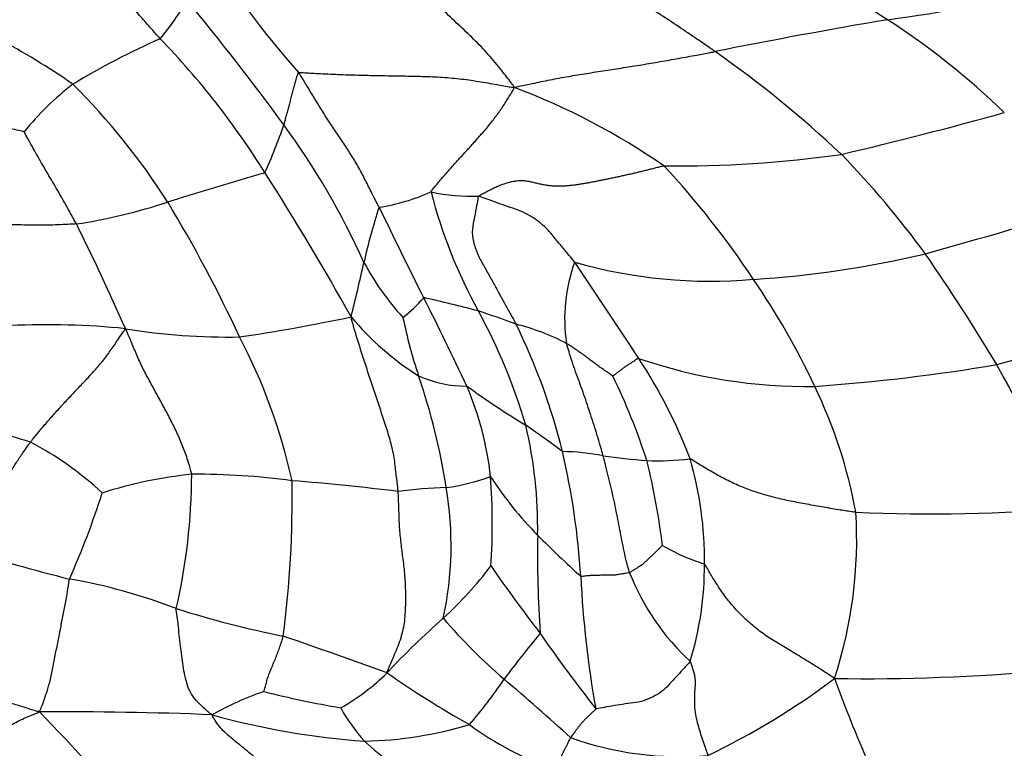
# Model space of a CAD drawing. Units: millimetres. Extents: x 0 to 835, y 0 to 1165.
# Drawn here: x 474 to 486, y 651 to 660 of the extents above; entities that cross this region are included whole.
import ezdxf
from ezdxf import colors
from ezdxf.entities.mleader import LeaderData, LeaderLine
from ezdxf.math import Vec2, Vec3

# ---------------------------------------------------------------- set-up
doc = ezdxf.new("R2010")
doc.units = ezdxf.units.MM
doc.layers.add('DV1_Défaut', color=7, linetype='Continuous')
doc.layers.add('Défaut', color=7, linetype='Continuous')

# ---------------------------------------------------------------- blocks, each defined once
blk = doc.blocks.new('_DOT')
at = {"color": 0}
blk.add_line((0, 0), (-1, 0), dxfattribs=at)
at = {"color": 0, "const_width": 0.333}
blk.add_lwpolyline([(-0.1665, 0, 1), (0.1665, 0, 1)], format="xyb", close=True, dxfattribs=at)
blk = doc.blocks.new('SE')
at = {"layer": 'DV1_Défaut', "color": 7, "linetype": 'Continuous'}
for centre, radius, start, end in [((478.866, 651.323), 10.491, 57.9002, 73.6578), ((485.518, 666.939), 11.112, 211.5279, 221.6111), ((482.298, 676.674), 16.603, 277.4162, 284.4764), ((473.584, 661.638), 2.544, 319.2236, 332.2259), ((450.219, 639.272), 33.239, 36.2384, 39.587), ((469.575, 652.445), 8.501, 55.1099, 69.72), ((497.424, 583.92), 77.387, 99.6577, 101.25236), ((479.272, 652.24), 9.499, 45.9682, 57.0331), ((479.354, 651.295), 9.495, 113.8828, 121.1807), ((468.455, 653.131), 9.83, 31.9538, 44.1377), ((474.349, 648.435), 13.899, 46.7429, 54.99), ((476.657, 656.544), 3.631, 127.6669, 140.8985), ((468.414, 653.379), 8.53, 32.5833, 45.0748), ((476.907, 651.507), 8.406, 55.2806, 69.431), ((472.097, 708.731), 51.537, 283.2088, 285.5053), ((471.089, 660.929), 6.27, 335.5434, 341.3115), ((469.39, 653.341), 9.459, 24.2763, 36.1503), ((481.849, 672.899), 14.484, 269.3933, 278.0361), ((475.353, 650.31), 11.859, 36.3418, 44.0674), ((473.93, 651.162), 10.626, 33.476, 43.0538), ((449.306, 640.71), 32.654, 29.0444, 32.6645), ((477.791, 660.458), 2.583, 279.0567, 293.8477), ((479.34, 660.443), 2.4, 257.8642, 271.9744), ((484.922, 659.668), 6.286, 194.4775, 208.8474), ((473.462, 664.422), 6.796, 278.6264, 288.357), ((460.934, 649.09), 17.148, 24.9253, 31.1986), ((484.643, 655.78), 6.788, 161.7286, 167.6681), ((540.81, 688.079), 69.502, 205.72798, 206.74789), ((449.788, 783.011), 130.488, 285.61202, 286.55003), ((450.745, 645.81), 26.549, 23.5514, 26.6146), ((481.955, 669.91), 12.915, 273.7263, 283.2047), ((464.668, 643.338), 24.607, 30.9062, 34.6748), ((457.472, 661.767), 21.035, 345.6773, 347.5441), ((480.923, 658.789), 3.302, 208.1862, 222.5446), ((482.47, 656.545), 1.994, 159.7482, 188.8648), ((355.42, 573.169), 150.788, 33.34451, 33.88396), ((482.264, 663.008), 6.008, 253.9152, 275.061), ((475.163, 651.779), 9.259, 25.1169, 34.4948), ((477.567, 657.785), 1.537, 306.9175, 320.0443), ((475.268, 641.062), 16.116, 75.0844, 77.5405), ((435.628, 635.018), 48.306, 25.3682, 26.8006), ((476.383, 647.189), 9.921, 69.3639, 72.1984), ((473.095, 653.186), 7.201, 16.5139, 28.6146), ((478.46, 682.555), 27.568, 285.4007, 290.0786), ((474.125, 646.92), 9.546, 84.2419, 92.6994), ((473.063, 679.255), 23.193, 278.4841, 281.9212), ((480.539, 658.802), 3.496, 219.8168, 237.9025), ((484.918, 657.888), 6.564, 191.7047, 198.1825), ((479.189, 653.723), 2.835, 62.4721, 75.9148), ((472.875, 653.032), 7.804, 13.9203, 26.1634), ((476.345, 664.106), 7.791, 260.6768, 271.0289), ((470.286, 653.051), 7.006, 12.3651, 27.7782), ((483.449, 662.078), 6.369, 251.0893, 270.8732), ((476.092, 652.562), 6.341, 20.884, 33.3999), ((481.896, 678.979), 23.328, 274.0566, 279.5866), ((479.269, 657.144), 1.431, 245.7495, 270.2759), ((471.333, 653.292), 7.778, 8.6919, 19.1238), ((473.651, 652.249), 8.239, 18.039, 25.8126), ((485.779, 664.709), 11.1, 234.1334, 238.6143), ((475.57, 654.152), 4.022, 6.4258, 22.8502), ((478.151, 653.091), 5.997, 10.3089, 25.8931), ((472.762, 651.534), 3.677, 71.6779, 87.7596), ((471.493, 642.887), 14.992, 53.3134, 55.4357), ((474.737, 653.982), 5.408, 358.9786, 13.3738), ((472.083, 651.5), 3.974, 46.8961, 62.5045), ((480.402, 652.036), 2.874, 79.024, 89.0425), ((471.276, 652.776), 9.418, 3.6627, 13.0919), ((482.029, 662.44), 7.659, 261.8911, 265.923), ((481.631, 657.647), 2.851, 267.0582, 277.7563), ((473.591, 652.818), 8.139, 6.6287, 14.0928), ((477.777, 653.584), 4.416, 359.3047, 16.2901), ((476.425, 649.363), 5.294, 95.7186, 107.895), ((468.281, 654.672), 7.617, 347.1798, 359.6873), ((475.951, 645.841), 8.79, 82.2954, 90.3465), ((464.311, 654.328), 12.82, 352.4603, 1.0012), ((474.718, 624.117), 30.53, 83.0125, 85.4703), ((478.632, 657.211), 2.771, 278.0809, 289.7093), ((483.395, 657.1), 4.572, 213.1252, 224.6814), ((471.592, 654.017), 7.996, 356.334, 4.1976), ((465.041, 657.511), 10.241, 335.9912, 342.3182), ((479.176, 648.805), 5.664, 91.5674, 97.5459), ((474.889, 653.756), 4.193, 347.7069, 9.7578), ((478.557, 653.833), 5.505, 341.9326, 3.449), ((484.949, 673.884), 19.74, 267.3948, 275.1611), ((494.449, 653.653), 14.306, 179.0699, 183.9147), ((489.599, 663.243), 13.303, 224.7037, 227.8689), ((479.503, 673.919), 21.198, 252.3762, 256.0598), ((482.941, 655.93), 2.514, 239.7781, 252.6937), ((475.628, 656.517), 4.962, 312.5931, 322.6368), ((494.983, 664.112), 18.708, 214.5361, 217.6783), ((483.993, 654.488), 2.921, 201.3767, 227.4651), ((478.174, 653.51), 4.019, 343.0169, 0.2923), ((473.259, 646.675), 6.766, 68.782, 80.3258), ((492.468, 653.882), 11.803, 182.4504, 190.3885), ((479.35, 664.451), 12.033, 252.3808, 258.836), ((485.588, 645.359), 9.996, 131.3402, 136.8524), ((484.509, 657.625), 7.292, 220.7649, 229.0787), ((437.888, 539.896), 119.347, 70.21035, 70.85948), ((488.634, 645.538), 11.068, 139.8348, 143.5395), ((496.86, 664.302), 20.335, 214.8684, 218.1021), ((484.174, 676.696), 24.574, 269.1057, 275.1372), ((476.403, 654.099), 2.685, 299.5706, 314.8191), ((485.346, 662.293), 12.316, 235.0766, 240.6367), ((475.053, 655.253), 5.634, 319.025, 326.1485), ((462.446, 631.569), 26.851, 47.6093, 49.9252), ((478.271, 659.457), 9.177, 295.5886, 306.9713), ((498.005, 657.237), 15.106, 199.7786, 208.2726), ((478.031, 648.329), 3.843, 108.9503, 119.3642), ((479.773, 663.734), 12.143, 255.7459, 260.3032), ((479.514, 652.734), 2.033, 208.5074, 222.7145), ((474.38, 608.303), 43.412, 87.6672, 90.4663), ((462.451, 640.211), 16.319, 38.3523, 44.8177), ((478.715, 660.966), 9.636, 254.5408, 265.8661), ((477.924, 656.126), 4.771, 271.154, 286.8432), ((481.787, 654.944), 4.196, 233.7746, 249.8782), ((481.893, 655.138), 3.973, 250.2179, 274.9343), ((480.584, 654.11), 3.763, 227.0579, 239.7707)]:
    blk.add_arc(centre, radius, start, end, dxfattribs=at)
for points in [[(475.51, 659.977), (475.499, 659.989), (475.457, 660.036), (475.372, 660.132), (475.257, 660.263), (475.132, 660.407), (475.003, 660.548), (474.867, 660.683), (474.729, 660.816), (474.593, 660.952), (474.468, 661.096), (474.347, 661.244), (474.239, 661.38), (474.16, 661.48), (474.12, 661.529), (474.108, 661.539)], [(479.861, 659.377), (479.849, 659.398), (479.797, 659.466), (479.691, 659.603), (479.542, 659.787), (479.36, 659.972), (479.17, 660.151), (478.98, 660.33), (478.794, 660.511), (478.61, 660.696), (478.427, 660.881), (478.246, 661.067), (478.088, 661.243), (477.971, 661.369), (477.913, 661.432), (477.905, 661.449)], [(482.323, 659.819), (482.305, 659.832), (482.231, 659.883), (482.082, 659.984), (481.879, 660.123), (481.653, 660.271), (481.427, 660.419), (481.199, 660.564), (480.971, 660.708), (480.743, 660.852), (480.514, 660.996), (480.288, 661.143), (480.085, 661.283), (479.937, 661.385), (479.863, 661.436), (479.857, 661.453)], [(479.861, 659.377), (479.882, 659.385), (479.953, 659.4), (480.097, 659.43), (480.298, 659.473), (480.522, 659.515), (480.747, 659.551), (480.973, 659.586), (481.198, 659.621), (481.424, 659.657), (481.649, 659.695), (481.874, 659.735), (482.08, 659.773), (482.229, 659.801), (482.304, 659.815), (482.323, 659.819)], [(477.21, 659.56), (477.202, 659.559), (477.196, 659.539), (477.184, 659.499), (477.168, 659.444), (477.151, 659.385), (477.134, 659.326), (477.119, 659.267), (477.104, 659.208), (477.089, 659.149), (477.074, 659.091), (477.058, 659.034), (477.044, 658.982), (477.034, 658.944), (477.029, 658.925), (477.028, 658.92)], [(477.21, 659.56), (477.224, 659.563), (477.305, 659.558), (477.468, 659.548), (477.693, 659.538), (477.937, 659.53), (478.182, 659.525), (478.427, 659.52), (478.671, 659.517), (478.916, 659.508), (479.154, 659.491), (479.388, 659.459), (479.601, 659.421), (479.756, 659.394), (479.833, 659.381), (479.861, 659.377)], [(478.198, 657.908), (478.191, 657.921), (478.165, 657.972), (478.112, 658.076), (478.04, 658.218), (477.962, 658.374), (477.872, 658.524), (477.777, 658.672), (477.678, 658.817), (477.581, 658.964), (477.486, 659.112), (477.395, 659.262), (477.311, 659.399), (477.25, 659.498), (477.219, 659.548), (477.21, 659.56)], [(478.836, 658.096), (478.838, 658.107), (478.872, 658.147), (478.937, 658.224), (479.026, 658.328), (479.124, 658.439), (479.224, 658.55), (479.328, 658.663), (479.432, 658.779), (479.533, 658.895), (479.624, 659.012), (479.709, 659.129), (479.779, 659.241), (479.829, 659.323), (479.855, 659.365), (479.861, 659.377)], [(473.839, 658.834), (473.834, 658.836), (473.794, 658.845), (473.715, 658.863), (473.606, 658.887), (473.487, 658.915), (473.369, 658.944), (473.25, 658.971), (473.132, 658.998), (473.012, 659.022), (472.892, 659.043), (472.772, 659.062), (472.66, 659.068), (472.579, 659.073), (472.538, 659.075), (472.528, 659.075)], [(474.481, 657.703), (474.476, 657.712), (474.457, 657.747), (474.419, 657.816), (474.367, 657.911), (474.308, 658.014), (474.249, 658.117), (474.189, 658.219), (474.129, 658.321), (474.069, 658.424), (474.01, 658.527), (473.951, 658.63), (473.899, 658.725), (473.861, 658.795), (473.842, 658.829), (473.839, 658.834)], [(476.796, 658.334), (476.789, 658.329), (476.754, 658.319), (476.683, 658.299), (476.584, 658.27), (476.475, 658.237), (476.367, 658.204), (476.258, 658.17), (476.149, 658.137), (476.039, 658.104), (475.93, 658.071), (475.821, 658.038), (475.72, 658.008), (475.647, 657.986), (475.611, 657.975), (475.602, 657.972)], [(479.423, 658.044), (479.415, 658.035), (479.406, 657.985), (479.388, 657.885), (479.362, 657.749), (479.332, 657.6), (479.362, 657.45), (479.42, 657.301), (479.498, 657.164), (479.575, 657.025), (479.651, 656.887), (479.727, 656.749), (479.797, 656.622), (479.848, 656.531), (479.874, 656.485), (479.879, 656.473)], [(480.599, 657.235), (480.593, 657.243), (480.565, 657.277), (480.51, 657.343), (480.434, 657.434), (480.35, 657.534), (480.269, 657.638), (480.169, 657.725), (480.057, 657.802), (479.938, 657.864), (479.807, 657.905), (479.678, 657.952), (479.56, 657.994), (479.475, 658.026), (479.432, 658.041), (479.423, 658.044)], [(474.481, 657.703), (474.47, 657.702), (474.427, 657.7), (474.341, 657.696), (474.223, 657.69), (474.094, 657.689), (473.965, 657.689), (473.836, 657.69), (473.707, 657.691), (473.578, 657.691), (473.449, 657.689), (473.32, 657.686), (473.203, 657.679), (473.117, 657.674), (473.074, 657.672), (473.063, 657.671)], [(478.432, 654.42), (478.431, 654.436), (478.423, 654.502), (478.407, 654.632), (478.389, 654.812), (478.349, 655.006), (478.289, 655.199), (478.225, 655.392), (478.162, 655.585), (478.098, 655.777), (478.033, 655.968), (477.971, 656.162), (477.915, 656.342), (477.876, 656.475), (477.858, 656.543), (477.854, 656.563)], [(473.918, 655.025), (473.926, 655.036), (473.961, 655.08), (474.032, 655.167), (474.131, 655.284), (474.242, 655.408), (474.355, 655.53), (474.468, 655.651), (474.582, 655.771), (474.694, 655.892), (474.802, 656.015), (474.898, 656.145), (474.983, 656.268), (475.044, 656.36), (475.074, 656.405), (475.082, 656.418)], [(475.898, 654.631), (475.895, 654.645), (475.879, 654.702), (475.846, 654.816), (475.792, 654.969), (475.721, 655.132), (475.643, 655.292), (475.558, 655.451), (475.472, 655.609), (475.386, 655.765), (475.301, 655.922), (475.227, 656.082), (475.163, 656.233), (475.117, 656.346), (475.094, 656.402), (475.082, 656.418)], [(481.068, 655.836), (481.066, 655.837), (481.048, 655.849), (481.014, 655.873), (480.966, 655.906), (480.914, 655.943), (480.862, 655.98), (480.812, 656.018), (480.761, 656.056), (480.711, 656.095), (480.659, 656.131), (480.606, 656.166), (480.557, 656.199), (480.522, 656.223), (480.504, 656.235), (480.5, 656.237)], [(480.949, 654.857), (480.946, 654.868), (480.934, 654.909), (480.911, 654.993), (480.877, 655.107), (480.838, 655.232), (480.798, 655.356), (480.756, 655.481), (480.713, 655.607), (480.668, 655.732), (480.623, 655.857), (480.577, 655.983), (480.54, 656.099), (480.515, 656.184), (480.502, 656.227), (480.5, 656.237)], [(481.385, 656.053), (481.378, 656.054), (481.368, 656.047), (481.348, 656.034), (481.321, 656.016), (481.291, 655.996), (481.261, 655.977), (481.231, 655.958), (481.202, 655.938), (481.175, 655.917), (481.148, 655.896), (481.12, 655.875), (481.095, 655.857), (481.077, 655.843), (481.068, 655.837), (481.068, 655.836)], [(486.725, 654.223), (486.715, 654.24), (486.689, 654.29), (486.634, 654.389), (486.559, 654.528), (486.476, 654.683), (486.391, 654.843), (486.305, 655.004), (486.219, 655.165), (486.132, 655.328), (486.046, 655.491), (485.959, 655.655), (485.878, 655.804), (485.818, 655.91), (485.789, 655.964), (485.781, 655.977)], [(473.085, 653.715), (473.092, 653.725), (473.123, 653.761), (473.184, 653.835), (473.262, 653.942), (473.337, 654.062), (473.405, 654.181), (473.47, 654.301), (473.536, 654.422), (473.605, 654.546), (473.678, 654.669), (473.754, 654.791), (473.828, 654.899), (473.883, 654.977), (473.91, 655.015), (473.918, 655.025)], [(481.272, 653.424), (481.268, 653.435), (481.257, 653.479), (481.234, 653.567), (481.205, 653.687), (481.18, 653.817), (481.154, 653.947), (481.13, 654.077), (481.104, 654.207), (481.077, 654.336), (481.047, 654.466), (481.016, 654.596), (480.986, 654.715), (480.963, 654.803), (480.952, 654.846), (480.949, 654.857)], [(484.052, 654.164), (484.034, 654.166), (483.964, 654.176), (483.823, 654.198), (483.631, 654.23), (483.425, 654.268), (483.226, 654.304), (483.04, 654.348), (482.862, 654.399), (482.691, 654.457), (482.525, 654.531), (482.355, 654.618), (482.198, 654.709), (482.084, 654.781), (482.027, 654.817), (482.016, 654.822)], [(478.295, 652.195), (478.3, 652.213), (478.327, 652.279), (478.384, 652.413), (478.465, 652.598), (478.516, 652.809), (478.526, 653.024), (478.526, 653.235), (478.513, 653.438), (478.487, 653.638), (478.461, 653.835), (478.446, 654.031), (478.441, 654.209), (478.436, 654.339), (478.434, 654.404), (478.432, 654.42)], [(481.675, 653.758), (481.674, 653.757), (481.663, 653.746), (481.64, 653.723), (481.609, 653.692), (481.575, 653.658), (481.541, 653.625), (481.506, 653.592), (481.471, 653.56), (481.437, 653.527), (481.397, 653.499), (481.355, 653.474), (481.318, 653.451), (481.29, 653.434), (481.276, 653.425), (481.272, 653.424)], [(481.272, 653.424), (481.268, 653.422), (481.252, 653.419), (481.218, 653.414), (481.172, 653.407), (481.122, 653.397), (481.07, 653.391), (481.016, 653.392), (480.962, 653.393), (480.906, 653.39), (480.849, 653.389), (480.791, 653.387), (480.738, 653.383), (480.699, 653.378), (480.679, 653.376), (480.675, 653.378)], [(483.79, 652.125), (483.771, 652.138), (483.709, 652.179), (483.587, 652.26), (483.419, 652.362), (483.245, 652.467), (483.079, 652.567), (482.921, 652.664), (482.782, 652.777), (482.646, 652.899), (482.52, 653.036), (482.405, 653.187), (482.306, 653.342), (482.236, 653.46), (482.201, 653.52), (482.193, 653.53)], [(474.026, 651.714), (474.031, 651.723), (474.043, 651.751), (474.067, 651.809), (474.099, 651.897), (474.135, 652.009), (474.172, 652.15), (474.206, 652.319), (474.239, 652.496), (474.273, 652.669), (474.304, 652.828), (474.336, 652.984), (474.364, 653.14), (474.383, 653.266), (474.393, 653.33), (474.396, 653.345)], [(476.147, 651.679), (476.133, 651.687), (476.1, 651.715), (476.034, 651.77), (475.951, 651.854), (475.875, 651.956), (475.833, 652.07), (475.806, 652.19), (475.787, 652.311), (475.771, 652.433), (475.756, 652.558), (475.741, 652.688), (475.727, 652.817), (475.714, 652.918), (475.707, 652.969), (475.708, 652.982)], [(474.026, 651.714), (474.007, 651.719), (473.953, 651.735), (473.845, 651.769), (473.697, 651.814), (473.536, 651.867), (473.38, 651.933), (473.222, 652.009), (473.063, 652.096), (472.903, 652.191), (472.739, 652.288), (472.573, 652.387), (472.42, 652.479), (472.308, 652.546), (472.252, 652.58), (472.238, 652.587)], [(476.783, 651.965), (476.783, 651.967), (476.789, 651.985), (476.799, 652.022), (476.814, 652.073), (476.829, 652.129), (476.848, 652.186), (476.874, 652.243), (476.899, 652.302), (476.924, 652.366), (476.949, 652.43), (476.974, 652.498), (476.996, 652.564), (477.012, 652.613), (477.019, 652.637), (477.02, 652.645)], [(482.018, 652.336), (482.013, 652.328), (481.988, 652.3), (481.936, 652.243), (481.865, 652.167), (481.788, 652.084), (481.714, 651.997), (481.618, 651.928), (481.505, 651.871), (481.385, 651.831), (481.252, 651.817), (481.121, 651.797), (481, 651.778), (480.911, 651.76), (480.867, 651.751), (480.858, 651.754)], [(482.235, 651.18), (482.235, 651.192), (482.223, 651.223), (482.201, 651.285), (482.171, 651.368), (482.143, 651.46), (482.116, 651.557), (482.088, 651.657), (482.073, 651.763), (482.072, 651.873), (482.077, 651.985), (482.089, 652.102), (482.063, 652.208), (482.036, 652.287), (482.023, 652.327), (482.018, 652.336)], [(480.858, 651.754), (480.858, 651.748), (480.848, 651.738), (480.827, 651.719), (480.799, 651.692), (480.768, 651.662), (480.737, 651.632), (480.706, 651.602), (480.677, 651.57), (480.652, 651.536), (480.626, 651.502), (480.6, 651.468), (480.576, 651.437), (480.559, 651.414), (480.55, 651.403), (480.548, 651.4)], [(472.419, 650.297), (472.429, 650.306), (472.479, 650.351), (472.578, 650.443), (472.704, 650.583), (472.834, 650.743), (472.963, 650.905), (473.095, 651.062), (473.235, 651.21), (473.383, 651.346), (473.538, 651.466), (473.698, 651.567), (473.846, 651.642), (473.954, 651.686), (474.009, 651.707), (474.026, 651.714)], [(477.028, 650.766), (477.024, 650.774), (476.994, 650.81), (476.934, 650.88), (476.852, 650.975), (476.762, 651.072), (476.67, 651.159), (476.577, 651.237), (476.487, 651.309), (476.399, 651.379), (476.32, 651.448), (476.247, 651.519), (476.197, 651.588), (476.165, 651.642), (476.149, 651.67), (476.147, 651.679)], [(480.548, 651.4), (480.547, 651.397), (480.54, 651.384), (480.528, 651.359), (480.511, 651.324), (480.493, 651.287), (480.474, 651.25), (480.454, 651.213), (480.436, 651.177), (480.419, 651.14), (480.401, 651.105), (480.383, 651.071), (480.367, 651.039), (480.355, 651.017), (480.349, 651.006), (480.343, 651.004)]]:
    blk.add_open_spline(points, degree=3, knots=[0, 0, 0, 0, 0.022727, 0.090909, 0.181818, 0.272727, 0.363636, 0.454545, 0.545455, 0.636364, 0.727273, 0.818182, 0.909091, 0.977273, 1, 1, 1, 1], dxfattribs=at)
blk.add_open_spline([(479.423, 658.044), (479.433, 658.056), (479.464, 658.072), (479.511, 658.097), (479.558, 658.121), (479.606, 658.145), (479.655, 658.167), (479.706, 658.188), (479.758, 658.206), (479.81, 658.22), (479.863, 658.231), (479.917, 658.237), (479.97, 658.237), (480.023, 658.23), (480.075, 658.219), (480.127, 658.206), (480.179, 658.194), (480.231, 658.183), (480.284, 658.175), (480.336, 658.171), (480.389, 658.169), (480.441, 658.17), (480.493, 658.172), (480.545, 658.177), (480.596, 658.183), (480.647, 658.19), (480.697, 658.198), (480.748, 658.207), (480.798, 658.216), (480.849, 658.226), (480.9, 658.236), (480.951, 658.246), (481.003, 658.257), (481.055, 658.268), (481.108, 658.279), (481.161, 658.29), (481.214, 658.302), (481.267, 658.314), (481.321, 658.326), (481.374, 658.339), (481.428, 658.351), (481.481, 658.365), (481.534, 658.378), (481.588, 658.391), (481.641, 658.405), (481.677, 658.414), (481.695, 658.416)], degree=3, dxfattribs=at)

msp = doc.modelspace()

# ---------------------------------------------------------------- block references
at = {"layer": 'Défaut'}
msp.add_blockref('SE', (0, 0), dxfattribs=at)

# ---------------------------------------------------------------- leaders
at = {"layer": 'Défaut', "color": 7, "linetype": 'Continuous'}
ml = msp.add_multileader_mtext('Standard', dxfattribs=at)
ml.set_content('{\\pxsm0.9;\\fSolid Edge ISO|b1||i0||c0|p34;\\W1.;09/10/2020\\P}', color=256)
ml.set_leader_properties()
ml.set_arrow_properties(name='DOT')
ml.build(insert=Vec2(0, 0))
ml.multileader.update_dxf_attribs({"leader_type": 0, "dogleg_length": 0, "arrow_head_size": 12})
ctx = ml.context
ctx.base_point, ctx.char_height, ctx.arrow_head_size, ctx.landing_gap_size = Vec3(747.016, 1157.46), 12, 12, 4.2
notes = []
notes.append((ctx, [(0, (0, 0, 0), (0, 0), (1, 0), 1, [])]))
ctx.mtext.insert = Vec3(749.016, 1163.58)
for ctx, leaders in notes:
    for number, flags, end, landing, length, lines in leaders:
        leader = LeaderData()
        leader.index, (leader.has_last_leader_line, leader.has_dogleg_vector, leader.attachment_direction) = number, flags
        leader.last_leader_point, leader.dogleg_vector, leader.dogleg_length = Vec3(end), Vec3(landing), length
        for number, points, colour, breaks in lines:
            line = LeaderLine()
            line.index, line.vertices, line.color, line.breaks = number, Vec3.list(points), colors.encode_raw_color(colour), breaks
            leader.lines.append(line)
        ctx.leaders.append(leader)

doc.saveas('drawing.dxf')
